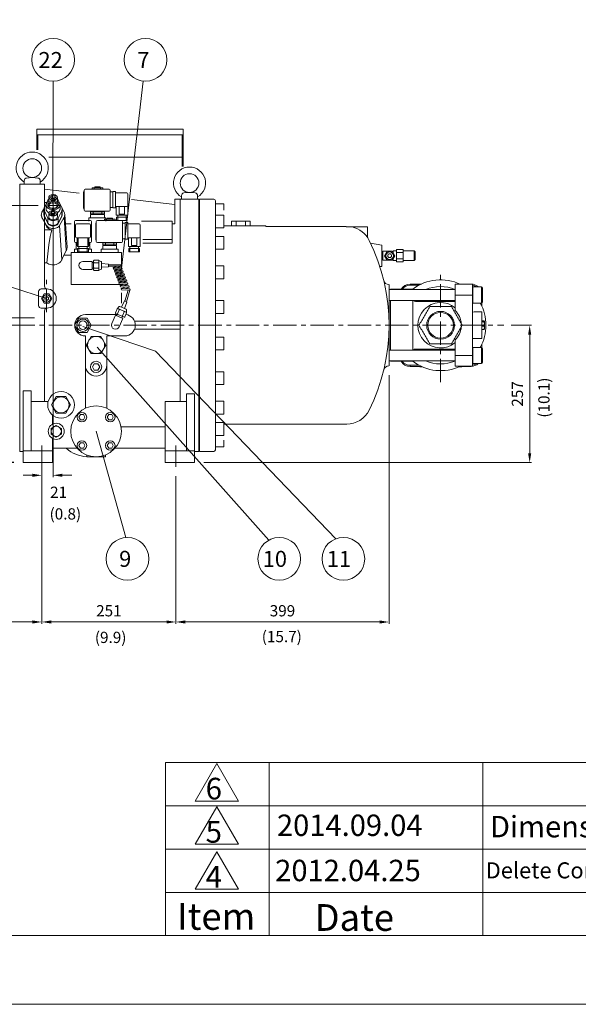
# Model space of a CAD drawing. Extents: x 16844 to 21688, y -1390 to 2134.
# Drawn here: x 17860 to 18906, y -1390 to 452 of the extents above; entities that cross this region are included whole.
import ezdxf
from ezdxf.enums import TextEntityAlignment as Align

# ---------------------------------------------------------------- set-up
doc = ezdxf.new("R2010")
doc.units = 0
doc.header["$LTSCALE"] = 35
doc.header["$MEASUREMENT"] = 0
doc.linetypes.add('CENTER', pattern=[2, 1.25, -0.25, 0.25, -0.25])
doc.linetypes.add('PHANTOM', pattern=[2.5, 1.25, -0.25, 0.25, -0.25, 0.25, -0.25])
doc.layers.get('0').update_dxf_attribs({"linetype": 'CONTINUOUS', "lineweight": 9})
doc.layers.get('Defpoints').update_dxf_attribs({"linetype": 'CONTINUOUS'})
for name, color, linetype, lineweight in [('CEN', 1, 'CENTER', 5), ('DIM', 2, 'CONTINUOUS', 5), ('HAT', 3, 'CONTINUOUS', 5), ('ORIN', 4, 'CONTINUOUS', 5)]:
    doc.layers.add(name, color=color, linetype=linetype, lineweight=lineweight)
doc.styles.add('STSL', font='ROMANS', dxfattribs={"bigfont": 'stsl'})
doc.dimstyles.get("Standard").update_dxf_attribs({"dimtxt": 0.18, "dimasz": 0.18, "dimexe": 0.18, "dimexo": 0.0625, "dimgap": 0.09, "dimtad": 0, "dimtih": 1, "dimtoh": 1, "dimdec": 4, "dimzin": 0, "dimdsep": 46, "dimtxsty": 'Standard', "dimcen": 0.09, "dimadec": 0, "dimazin": 0, "dimtfac": 1, "dimtdec": 4, "dimtofl": 0, "dimtmove": 0, "dimatfit": 3, "dimfxl": 1, "dimtolj": 1, "dimtzin": 0, "dimarcsym": 0})

# ---------------------------------------------------------------- blocks, each defined once
blk = doc.blocks.new('SV1')
at = {"layer": 'HAT'}
for p, q in [((-14.3, 1347), (-14.3, 1310)), ((-12.3, 1349), (15.7, 1349)), ((17.7, 1347), (17.7, 1310)), ((-12.3, 1340.5), (-12.3, 1318.5)), ((-10.3, 1342.5), (13.7, 1342.5)), ((15.7, 1340.5), (15.7, 1318.5)), ((-10.3, 1316.5), (13.7, 1316.5)), ((-9.3, 1302.5), (-9.3, 1316.5)), ((-7.3, 1302.5), (-7.3, 1316.5)), ((10.7, 1302.5), (10.7, 1316.5)), ((12.7, 1302.5), (12.7, 1316.5)), ((-14.3, 1295.5), (-8.3, 1295.5)), ((-14.3, 1295.5), (-14.3, 1289)), ((-12.3, 1308), (-9.3, 1308)), ((-11.3, 1307), (-11.3, 1303.2)), ((-11.3, 1307), (-9.3, 1307)), ((-11.3, 1303.2), (-9.3, 1303.2)), ((-11.3, 1302), (-11.3, 1295.5)), ((-11.3, 1302), (-8.3, 1302)), ((-9.3, 1302.5), (-7.3, 1302.5)), ((-8.3, 1300.5), (-8.3, 1302.5)), ((-8.3, 1300.5), (11.7, 1300.5)), ((-8.3, 1296.6), (11.7, 1296.6)), ((-8.3, 1290.6), (-8.3, 1296.6)), ((-8.3, 1290.6), (11.7, 1290.6)), ((-6.3, 1290.6), (-6.3, 1300.5)), ((9.7, 1290.6), (9.7, 1300.5)), ((10.7, 1302.5), (12.7, 1302.5)), ((11.7, 1300.5), (11.7, 1302.5)), ((11.7, 1302), (14.7, 1302)), ((11.7, 1290.6), (11.7, 1296.6)), ((11.7, 1295.5), (17.7, 1295.5)), ((12.7, 1308), (15.7, 1308)), ((12.7, 1307), (14.7, 1307)), ((12.7, 1303.2), (14.7, 1303.2)), ((14.7, 1307), (14.7, 1303.2)), ((14.7, 1302), (14.7, 1295.5)), ((17.7, 1295.5), (17.7, 1289))]:
    blk.add_line(p, q, dxfattribs=at)
for centre, start, end in [((-12.3, 1347), 90, 180), ((15.7, 1347), 0, 90), ((-10.3, 1340.5), 90, 180), ((13.7, 1340.5), 0, 90), ((-12.3, 1310), 180, 270), ((-10.3, 1318.5), 180, 270), ((13.7, 1318.5), 270, 0), ((15.7, 1310), 270, 0)]:
    blk.add_arc(centre, 2, start, end, dxfattribs=at)
blk = doc.blocks.new('SV2')
at = {"layer": 'HAT'}
for p, q in [((6.8, 1200.7), (6.8, 1169.7)), ((6.8, 1200.7), (7.8, 1200.7)), ((7.8, 1203.7), (7.8, 1166.7)), ((9.8, 1205.7), (54.8, 1205.7)), ((22.8, 1208), (42.8, 1208)), ((22.8, 1208), (22.8, 1205.7)), ((26.8, 1208), (26.8, 1205.7)), ((27.8, 1210), (27.8, 1208)), ((27.8, 1210), (37.8, 1210)), ((37.8, 1210), (37.8, 1208)), ((38.8, 1208), (38.8, 1205.7)), ((42.8, 1208), (42.8, 1205.7)), ((56.8, 1203.7), (56.8, 1166.7)), ((56.8, 1200.7), (61.8, 1200.7)), ((61.8, 1201.7), (66.8, 1201.7)), ((61.8, 1201.7), (61.8, 1170.7)), ((66.8, 1201.7), (66.8, 1170.7)), ((66.8, 1199.2), (87.8, 1199.2)), ((89.8, 1157.2), (89.8, 1197.2)), ((9.8, 1164.7), (54.8, 1164.7)), ((19.8, 1163.7), (45.8, 1163.7)), ((19.8, 1163.7), (19.8, 1159.9)), ((24.8, 1163.7), (24.8, 1159.9)), ((40.8, 1163.7), (40.8, 1159.9)), ((45.8, 1163.7), (45.8, 1159.9)), ((56.8, 1171.7), (61.8, 1171.7)), ((61.8, 1170.7), (66.8, 1170.7)), ((66.8, 1173.2), (87.8, 1173.2)), ((67.8, 1157.2), (67.8, 1173.2)), ((73.8, 1159.2), (73.8, 1173.2)), ((83.8, 1159.2), (83.8, 1173.2)), ((16.8, 1152.2), (48.8, 1152.2)), ((16.8, 1152.2), (16.8, 1145.7)), ((19.8, 1159.9), (45.8, 1159.9)), ((19.8, 1158.7), (45.8, 1158.7)), ((19.8, 1158.7), (19.8, 1152.2)), ((45.8, 1158.7), (45.8, 1152.2)), ((48.8, 1152.2), (48.8, 1145.7)), ((67.8, 1157.2), (89.8, 1157.2)), ((68.8, 1147.3), (68.8, 1153.3)), ((68.8, 1153.3), (88.8, 1153.3)), ((68.8, 1147.3), (88.8, 1147.3)), ((70.8, 1147.3), (70.8, 1157.2)), ((73.8, 1159.2), (83.8, 1159.2)), ((86.8, 1147.3), (86.8, 1157.2)), ((88.8, 1147.3), (88.8, 1153.3))]:
    blk.add_line(p, q, dxfattribs=at)
for centre, start, end in [((9.8, 1203.7), 90, 180), ((54.8, 1203.7), 0, 90), ((87.8, 1197.2), 0, 90), ((9.8, 1166.7), 180, 270), ((54.8, 1166.7), 270, 0), ((87.8, 1175.2), 270, 0)]:
    blk.add_arc(centre, 2, start, end, dxfattribs=at)
blk = doc.blocks.new('*D16')
at = {"layer": 'Defpoints', "color": 0, "transparency": 16777216}
for p in [(17163.8, -105.8), (17471.4, -105.8), (17866.6, -376.8)]:
    blk.add_point(p, dxfattribs=at)
at = {"layer": 'DIM', "color": 0, "lineweight": -2, "transparency": 16777216}
for p, q in [((17453.9, -105.8), (17160.3, -105.8)), ((17163.8, -359.3), (17163.8, -123.3)), ((17849.1, -376.8), (17160.3, -376.8))]:
    blk.add_line(p, q, dxfattribs=at)
at = {"layer": 'DIM', "color": 0, "transparency": 16777216}
for points in [[(17160.8, -123.3), (17166.7, -123.3), (17163.8, -105.8)], [(17160.8, -359.3), (17166.7, -359.3), (17163.8, -376.8)]]:
    blk.add_solid(points, dxfattribs=at)
at = {"layer": 'DIM', "color": 0, "transparency": 16777216, "insert": (17146.3, -241.3), "char_height": 21, "attachment_point": 5, "rotation": 90, "style": 'STSL'}
blk.add_mtext('\\A1;271', dxfattribs=at)

msp = doc.modelspace()

# ---------------------------------------------------------------- linework, layer by layer
at = {"color": 2}
for p, q in [((18133.053, -938.249), (18133.053, -1262.02)), ((18133.053, -938.249), (20091.866, -938.249)), ((18327.315, -938.249), (18327.315, -1262.02)), ((18727.315, -938.249), (18727.315, -1262.02)), ((18133.053, -1019.192), (20091.866, -1019.192)), ((18133.053, -1100.134), (20091.866, -1100.134)), ((18133.053, -1181.077), (20091.866, -1181.077))]:
    msp.add_line(p, q, dxfattribs=at)
at = {"color": 3}
for p, q in [((18188.827, -1010.173), (18229.298, -940.075)), ((18229.298, -940.075), (18269.77, -1010.173)), ((18269.77, -1010.173), (18188.827, -1010.173)), ((18188.827, -1091.116), (18229.298, -1021.018)), ((18229.298, -1021.018), (18269.77, -1091.116)), ((18269.77, -1091.116), (18188.827, -1091.116)), ((18188.827, -1175.026), (18229.298, -1104.928)), ((18229.298, -1104.928), (18269.77, -1175.026)), ((18269.77, -1175.026), (18188.827, -1175.026))]:
    msp.add_line(p, q, dxfattribs=at)
at = {"color": 7}
msp.add_line((17038.575, -1262.02), (21555.177, -1262.02), dxfattribs=at)
at = {"color": 1}
msp.add_lwpolyline([(16843.735, 2133.555), (21688.385, 2133.555), (21688.385, -1390.482), (16843.735, -1390.482)], close=True, dxfattribs=at)
at = {"layer": 'CEN'}
for p, q in [((17933.919, 104.101), (17912.56, 104.101)), ((17922.642, 109.276), (17922.642, 96.63)), ((17910.642, -95.469), (17910.642, -34.933)), ((18648.142, -226.555), (18648.142, -20.068)), ((17844.607, -119.848), (18766.447, -119.848)), ((17901.642, -344.848), (17901.642, -384.848)), ((18152.642, -344.848), (18152.642, -384.848))]:
    msp.add_line(p, q, dxfattribs=at)
at = {"layer": 'CEN', "color": 1}
msp.add_line((17887.87, -105.848), (17471.35, -105.848), dxfattribs=at)
at = {"layer": 'DIM'}
for p, q in [((17922.128, 106.522), (17922.823, 336.64)), ((18048.791, -29.07), (18091.252, 336.906)), ((17895.06, 104.101), (17764.096, 104.101)), ((17922.642, 86.601), (17922.642, -404.1)), ((17844.95, -48.348), (17910.642, -69.848)), ((17978.119, -121.902), (18114.647, -168.194)), ((18780.297, -119.848), (18818.476, -119.848)), ((18814.976, -359.348), (18814.976, -137.348)), ((18004.937, -160.885), (18326.893, -521.725)), ((18114.647, -168.194), (18452.114, -519.322)), ((18551.642, -213.348), (18551.642, -678.599)), ((18003.142, -318.348), (18059.135, -516.861)), ((17901.642, -372.348), (17901.642, -404.1)), ((18205.142, -376.848), (18818.476, -376.848)), ((17884.142, -400.6), (17866.642, -400.6)), ((17901.642, -402.348), (17901.642, -678.599)), ((17940.142, -400.6), (17957.642, -400.6)), ((18152.642, -402.348), (18152.642, -678.599)), ((17901.642, -657.599), (17901.642, -671.599)), ((17884.142, -675.099), (17466.142, -675.099)), ((17919.142, -675.099), (18135.142, -675.099)), ((18170.142, -675.099), (18534.142, -675.099)), ((18133.053, -1262.02), (20091.866, -1262.02))]:
    msp.add_line(p, q, dxfattribs=at)
for centre in [(17922.943, 376.64), (18095.862, 376.64), (18061.893, -556.766), (18346.184, -556.766), (18466.184, -556.766)]:
    msp.add_circle(centre, 40, dxfattribs=at)
for points in [[(18812.059, -137.348), (18817.892, -137.348), (18814.976, -119.848)], [(18812.059, -359.348), (18817.892, -359.348), (18814.976, -376.848)], [(17884.142, -397.683), (17884.142, -403.517), (17901.642, -400.6)], [(17940.142, -397.683), (17940.142, -403.517), (17922.642, -400.6)], [(17884.142, -672.182), (17884.142, -678.015), (17901.642, -675.099)], [(17919.142, -672.182), (17919.142, -678.015), (17901.642, -675.099)], [(18135.142, -672.182), (18135.142, -678.015), (18152.642, -675.099)], [(18170.142, -672.182), (18170.142, -678.015), (18152.642, -675.099)], [(18534.142, -672.182), (18534.142, -678.015), (18551.642, -675.099)]]:
    msp.add_solid(points, dxfattribs=at)
at = {"layer": 'HAT'}
for p, q in [((18548.392, 18.784), (18540.605, 18.784)), ((18559.354, 18.774), (18559.354, 16.021)), ((18565.854, 19.274), (18559.854, 19.274)), ((18565.854, 21.274), (18565.854, -0.726)), ((18577.354, 21.774), (18566.354, 21.774)), ((18577.854, 21.274), (18577.854, -0.726)), ((18598.854, 19.308), (18577.854, 19.308)), ((18600.854, 17.308), (18598.854, 19.308)), ((18598.854, 1.321), (18598.854, 19.308)), ((17998.496, -16.348), (17998.496, 0.652)), ((18007.496, 1.652), (17999.496, 1.652)), ((18012.893, -0.588), (18007.893, 1.57)), ((18008.496, -16.348), (18008.496, 0.652)), ((18540.105, 17.529), (18537.908, 17.529)), ((18537.908, 2.774), (18540.105, 2.774)), ((18540.105, 18.284), (18540.105, 2.274)), ((18540.605, 1.774), (18548.392, 1.774)), ((18558.336, 2.774), (18559.354, 2.774)), ((18559.354, 17.774), (18558.342, 17.774)), ((18559.354, 4.538), (18559.354, 1.774)), ((18559.854, 1.274), (18565.854, 1.274)), ((18577.354, 16.274), (18566.354, 16.274)), ((18566.354, 4.274), (18577.354, 4.274)), ((18577.854, 1.321), (18598.854, 1.321)), ((18600.854, 3.321), (18598.854, 1.321)), ((18600.854, 3.321), (18600.854, 17.308)), ((17978.642, -0.348), (17995.642, -0.348)), ((17978.642, -15.348), (17995.642, -15.348)), ((17995.642, -0.348), (17995.642, -15.348)), ((17995.642, -2.348), (17998.496, -2.348)), ((17995.642, -13.348), (17998.496, -13.348)), ((18007.496, -2.848), (17999.496, -2.848)), ((17999.496, -12.848), (18007.496, -12.848)), ((17999.496, -17.348), (18007.496, -17.348)), ((18012.893, -15.109), (18007.893, -17.266)), ((18013.496, -14.191), (18013.496, -1.506)), ((18013.496, -4.598), (18026.496, -5.348)), ((18013.496, -11.098), (18026.496, -10.348)), ((18026.496, -5.348), (18026.496, -10.348)), ((18026.496, -6.516), (18048.714, -6.784)), ((18026.496, -9.016), (18049.788, -9.297)), ((18035.239, -12.657), (18035.907, -14.387)), ((18035.294, -12.193), (18050.875, -12.382)), ((18035.526, -12.01), (18042.773, -9.213)), ((18036.367, -14.707), (18051.949, -14.895)), ((18037.4, -18.254), (18038.068, -19.984)), ((18037.455, -17.791), (18053.036, -17.979)), ((18037.687, -17.608), (18044.934, -14.81)), ((18042.309, -12.278), (18049.556, -9.48)), ((18051.717, -15.078), (18044.47, -17.876)), ((18049.175, -7.104), (18049.842, -8.834)), ((18051.335, -12.702), (18052.003, -14.431)), ((18053.496, -18.299), (18054.164, -20.029)), ((18566.354, -1.226), (18577.354, -1.226)), ((18038.528, -20.304), (18054.109, -20.492)), ((18039.561, -23.852), (18040.229, -25.581)), ((18039.616, -23.388), (18055.197, -23.576)), ((18039.847, -23.205), (18047.095, -20.407)), ((18040.689, -25.901), (18056.27, -26.09)), ((18041.722, -29.449), (18042.39, -31.179)), ((18041.777, -28.986), (18057.358, -29.174)), ((18042.008, -28.803), (18049.256, -26.005)), ((18042.85, -31.499), (18058.431, -31.687)), ((18043.883, -35.047), (18044.551, -36.776)), ((18043.937, -34.583), (18059.519, -34.771)), ((18044.169, -34.4), (18051.416, -31.602)), ((18053.878, -20.675), (18046.63, -23.473)), ((18056.039, -26.272), (18048.791, -29.07)), ((18058.199, -31.87), (18050.952, -34.668)), ((18055.657, -23.896), (18056.325, -25.626)), ((18057.818, -29.494), (18058.486, -31.223)), ((18059.979, -35.091), (18060.647, -36.821)), ((18045.011, -37.096), (18060.592, -37.284)), ((18046.044, -40.644), (18046.711, -42.374)), ((18046.098, -40.18), (18061.679, -40.369)), ((18046.33, -39.997), (18053.637, -37.177)), ((18047.172, -42.693), (18062.753, -42.882)), ((18048.205, -46.241), (18048.872, -47.971)), ((18048.259, -45.778), (18063.84, -45.966)), ((18048.491, -45.595), (18055.738, -42.797)), ((18049.333, -48.291), (18064.914, -48.479)), ((18050.365, -51.839), (18051.033, -53.568)), ((18050.42, -51.375), (18066.001, -51.563)), ((18050.652, -51.192), (18057.899, -48.394)), ((18051.494, -53.888), (18066.571, -54.07)), ((18060.36, -37.467), (18053.113, -40.265)), ((18062.521, -43.065), (18055.274, -45.862)), ((18063.265, -54.03), (18057.223, -74.817)), ((18064.682, -48.662), (18057.435, -51.46)), ((18066.245, -54.066), (18059.984, -75.989)), ((18062.14, -40.688), (18062.808, -42.418)), ((18064.301, -46.286), (18064.968, -48.015)), ((18066.462, -51.883), (18067.043, -53.39)), ((18675.642, -53.28), (18551.642, -53.28)), ((18551.642, -53.28), (18551.642, -186.417)), ((18596.482, -52.348), (18554.142, -52.348)), ((18554.142, -52.348), (18554.142, -53.28)), ((18591.142, -42.848), (18591.142, -44.848)), ((18591.142, -42.848), (18612.142, -42.848)), ((18608.142, -44.848), (18591.142, -44.848)), ((18596.482, -52.348), (18596.482, -53.28)), ((18614.362, -41.848), (18614.362, -41.849)), ((18614.363, -41.848), (18614.362, -41.848)), ((18707.642, -43.28), (18675.642, -43.28)), ((18675.642, -63.28), (18675.642, -43.28)), ((18684.142, -42.848), (18705.142, -42.848)), ((18705.142, -42.848), (18705.142, -43.28)), ((18707.642, -63.28), (18707.642, -43.28)), ((18724.642, -48.28), (18708.642, -48.28)), ((18708.642, -48.28), (18708.642, -66.741)), ((18724.642, -66.741), (18724.642, -48.28)), ((18726.642, -50.28), (18726.642, -66.279)), ((18551.642, -73.28), (18675.642, -73.28)), ((18554.142, -73.28), (18554.142, -166.417)), ((18596.482, -73.28), (18596.482, -166.417)), ((18675.642, -63.28), (18707.642, -63.28)), ((18675.642, -92.406), (18675.642, -63.28)), ((18707.642, -119.848), (18707.642, -63.28)), ((18708.642, -66.741), (18708.642, -78.28)), ((18724.642, -78.28), (18724.642, -66.741)), ((18726.642, -66.279), (18726.642, -76.28)), ((18042.435, -89.18), (18039.309, -96.544)), ((18046.605, -85.088), (18042.665, -88.848)), ((18046.577, -90.939), (18043.451, -98.303)), ((18059.395, -95.293), (18043.746, -88.651)), ((18059.362, -89.847), (18047.686, -84.891)), ((18050.532, -86.099), (18056.302, -74.426)), ((18056.302, -74.426), (18060.905, -76.379)), ((18056.516, -88.639), (18060.905, -76.379)), ((18059.971, -90.762), (18060.004, -96.208)), ((18602.99, -75.28), (18675.642, -75.28)), ((18708.642, -78.28), (18724.642, -78.28)), ((18723.142, -79.848), (18723.142, -78.28)), ((18725.142, -78.216), (18725.142, -83.848)), ((18032.751, -116.888), (18039.461, -101.268)), ((18053.243, -107.189), (18039.461, -101.268)), ((18055.487, -104.498), (18039.839, -97.856)), ((18041.298, -102.058), (18042.6, -99.028)), ((18046.533, -122.809), (18053.243, -107.189)), ((18051.405, -106.4), (18052.726, -103.326)), ((18052.656, -102.21), (18055.782, -94.846)), ((18056.798, -103.968), (18059.924, -96.604)), ((18710.916, -94.848), (18707.642, -95.152)), ((18725.142, -94.848), (18710.916, -94.848)), ((18725.142, -144.848), (18725.142, -94.848)), ((18707.642, -176.417), (18707.642, -119.848)), ((18729.472, -111.696), (18725.142, -111.696)), ((18729.472, -113.24), (18725.142, -113.24)), ((18729.472, -121.392), (18725.142, -121.392)), ((18729.472, -128), (18725.142, -128)), ((18729.472, -111.696), (18729.958, -112.075)), ((18730.028, -112.226), (18730.142, -112.468)), ((18730.142, -112.348), (18730.06, -112.208)), ((18730.06, -127.489), (18730.142, -127.348)), ((18730.142, -112.468), (18730.142, -112.348)), ((18730.142, -112.468), (18730.142, -117.316)), ((18730.142, -117.316), (18730.142, -124.696)), ((18730.142, -124.696), (18730.142, -127.348)), ((18675.642, -176.417), (18675.642, -147.291)), ((18707.642, -144.545), (18710.916, -144.848)), ((18725.142, -144.848), (18710.916, -144.848)), ((18602.99, -164.417), (18675.642, -164.417)), ((18724.642, -161.417), (18708.642, -161.417)), ((18708.642, -161.417), (18708.642, -191.417)), ((18723.142, -161.417), (18723.142, -159.848)), ((18724.642, -191.417), (18724.642, -161.417)), ((18725.142, -155.848), (18725.142, -161.48)), ((18726.642, -163.417), (18726.642, -189.417)), ((18675.642, -166.417), (18551.642, -166.417)), ((18675.642, -176.417), (18707.642, -176.417)), ((18675.642, -196.417), (18675.642, -176.417)), ((18707.642, -196.417), (18707.642, -176.417)), ((18551.642, -186.417), (18675.642, -186.417)), ((18554.142, -186.417), (18554.142, -187.348)), ((18554.142, -187.348), (18596.482, -187.348)), ((18591.142, -196.848), (18591.142, -194.848)), ((18591.142, -194.848), (18608.142, -194.848)), ((18612.142, -196.848), (18591.142, -196.848)), ((18596.482, -186.417), (18596.482, -187.348)), ((18609.411, -197.848), (18609.411, -196.848)), ((18609.411, -197.848), (18609.565, -197.848)), ((18609.565, -197.848), (18609.565, -196.848)), ((18609.565, -197.848), (18610.808, -197.848)), ((18610.808, -197.848), (18610.808, -196.848)), ((18610.808, -197.848), (18613.95, -197.848)), ((18613.95, -197.848), (18613.95, -197.668)), ((18613.95, -197.848), (18614.363, -197.848)), ((18675.642, -196.417), (18707.642, -196.417)), ((18681.92, -197.848), (18683.181, -197.848)), ((18683.181, -197.848), (18683.181, -197.29)), ((18683.181, -197.848), (18686.323, -197.848)), ((18705.142, -196.848), (18684.142, -196.848)), ((18686.323, -197.848), (18686.323, -196.848)), ((18686.323, -197.848), (18687.565, -197.848)), ((18687.565, -197.848), (18687.565, -196.848)), ((18687.565, -197.848), (18687.719, -197.848)), ((18687.719, -197.848), (18687.719, -196.848)), ((18705.142, -196.848), (18705.142, -196.417)), ((18708.642, -191.417), (18724.642, -191.417))]:
    msp.add_line(p, q, dxfattribs=at)
for points in [[(18547.947, 18.779), (18543.039, 10.279), (18547.947, 1.779), (18557.762, 1.779), (18562.669, 10.279), (18557.762, 18.779)], [(17905.734, -61.348), (17900.827, -69.848), (17905.734, -78.348), (17915.549, -78.348), (17920.456, -69.848), (17915.549, -61.348)], [(17970.847, -106.348), (17963.053, -119.848), (17970.847, -133.348), (17986.436, -133.348), (17994.23, -119.848), (17986.436, -106.348)], [(17928.693, -253.348), (17919.744, -268.848), (17928.693, -284.348), (17946.59, -284.348), (17955.539, -268.848), (17946.59, -253.348)]]:
    msp.add_lwpolyline(points, close=True, dxfattribs=at)
for centre, radius in [((18552.854, 10.279), 7), ((18552.854, 10.279), 3.5), ((17910.642, -69.848), 7), ((17910.642, -69.848), 3.5), ((17978.642, -119.848), 11.5), ((18648.142, -119.848), 26), ((18648.142, -119.848), 24), ((17978.642, -119.848), 8), ((17937.642, -268.848), 15)]:
    msp.add_circle(centre, radius, dxfattribs=at)
for centre, radius, start, end in [((18540.605, 18.284), 0.5, 90, 180), ((18559.854, 18.774), 0.5, 90, 180), ((18566.354, 21.274), 0.5, 90, 180), ((18577.354, 21.274), 0.5, 0, 90), ((17999.496, 0.652), 1, 90, 180), ((18007.496, 0.652), 1, 0, 90), ((18540.605, 2.274), 0.5, 180, 270), ((18559.854, 1.774), 0.5, 180, 270), ((18566.354, 16.774), 0.5, 180, 270), ((18566.354, 15.774), 0.5, 90, 180), ((18566.354, 4.774), 0.5, 180, 270), ((18566.354, 3.774), 0.5, 90, 180), ((18577.354, 16.774), 0.5, 270, 0), ((18577.354, 15.774), 0.5, 0, 90), ((18577.354, 4.774), 0.5, 270, 0), ((18577.354, 3.774), 0.5, 0, 90), ((17978.642, -7.848), 7.5, 90, 270), ((17999.496, -1.848), 1, 180, 270), ((17999.496, -3.848), 1, 90, 180), ((17999.496, -11.848), 1, 180, 270), ((17999.496, -13.848), 1, 90, 180), ((17999.496, -16.348), 1, 180, 270), ((18007.496, -1.848), 1, 270, 0), ((18007.496, -3.848), 1, 0, 90), ((18007.496, -11.848), 1, 270, 0), ((18007.496, -13.848), 1, 0, 90), ((18007.496, -16.348), 1, 270, 0), ((18012.496, -1.506), 1, 0, 66.658729), ((18012.496, -14.191), 1, 293.341271, 0), ((18035.706, -12.477), 0.5, 111.109206, 201.109206), ((18036.373, -14.207), 0.5, 201.109206, 269.307796), ((18037.867, -18.074), 0.5, 111.109206, 201.109206), ((18048.708, -7.284), 0.5, 21.109206, 89.307796), ((18049.376, -9.014), 0.5, 291.109206, 21.109206), ((18050.869, -12.882), 0.5, 21.109206, 89.307796), ((18051.537, -14.611), 0.5, 291.109206, 21.109206), ((18053.03, -18.479), 0.5, 21.109206, 89.307796), ((18566.354, -0.726), 0.5, 180, 270), ((18577.354, -0.726), 0.5, 270, 0), ((18038.534, -19.804), 0.5, 201.109206, 269.307796), ((18040.028, -23.672), 0.5, 111.109206, 201.109206), ((18040.695, -25.401), 0.5, 201.109206, 269.307796), ((18042.188, -29.269), 0.5, 111.109206, 201.109206), ((18042.856, -30.999), 0.5, 201.109206, 269.307796), ((18044.349, -34.866), 0.5, 111.109206, 201.109206), ((18045.017, -36.596), 0.5, 201.109206, 269.307796), ((18053.698, -20.209), 0.5, 291.109206, 21.109206), ((18055.191, -24.076), 0.5, 21.109206, 89.307796), ((18055.859, -25.806), 0.5, 291.109206, 21.109206), ((18057.352, -29.674), 0.5, 21.109206, 89.307796), ((18058.019, -31.403), 0.5, 291.109206, 21.109206), ((18059.513, -35.271), 0.5, 21.109206, 89.307796), ((18060.18, -37.001), 0.5, 291.109206, 21.109206), ((18648.142, -119.848), 85, 64.264266, 127.428006), ((18046.51, -40.464), 0.5, 111.109206, 201.109206), ((18047.178, -42.193), 0.5, 201.109206, 269.307796), ((18048.671, -46.061), 0.5, 111.109206, 201.109206), ((18049.339, -47.791), 0.5, 201.109206, 269.307796), ((18050.832, -51.659), 0.5, 111.109206, 201.109206), ((18051.5, -53.388), 0.5, 201.109206, 269.307796), ((18061.673, -40.868), 0.5, 21.109206, 89.307796), ((18062.341, -42.598), 0.5, 291.109206, 21.109206), ((18063.834, -46.466), 0.5, 21.109206, 89.307796), ((18064.502, -48.196), 0.5, 291.109206, 21.109206), ((18065.995, -52.063), 0.5, 21.109206, 89.307796), ((18066.577, -53.57), 0.5, 269.307796, 21.109206), ((18591.142, -62.848), 20, 90, 148.331757), ((18591.142, -62.848), 18, 90, 144.314665), ((18648.142, -119.848), 72.378, 67.66959, 113.113602), ((18705.142, -62.848), 20, 46.754696, 90), ((18708.642, -50.28), 2, 90, 120.899816), ((18705.142, -62.848), 18, 54.033787, 82.016444), ((18724.642, -50.28), 2, 0, 90), ((18043.355, -89.571), 1, 67, 157), ((18045.657, -90.548), 1, 337, 67), ((18047.498, -91.329), 1, 67, 157), ((18047.295, -85.812), 1, 67, 133.658729), ((18058.971, -90.768), 1, 0.341271, 67), ((18648.142, -119.848), 42.5, 49.679785, 310.320215), ((18708.642, -76.28), 2, 240, 270), ((18648.142, -119.848), 85, 330.722387, 29.277613), ((18724.642, -76.28), 2, 270, 0), ((18040.229, -96.935), 1, 157, 247), ((18042.531, -97.912), 1, 247, 337), ((18044.372, -98.693), 1, 157, 247), ((18051.736, -101.819), 1, 247, 337), ((18053.577, -102.601), 1, 157, 247), ((18054.862, -94.455), 1, 337, 67), ((18055.878, -103.578), 1, 247, 337), ((18056.703, -95.237), 1, 67, 157), ((18059.004, -96.213), 1, 337, 67), ((18648.142, -119.848), 38.85, 4.533846, 44.939928), ((18039.642, -119.848), 7.5, 156.751168, 336.751168), ((18648.142, -119.848), 38.85, 315.060072, 355.331972), ((18708.642, -163.417), 2, 90, 120), ((18724.642, -163.417), 2, 0, 90), ((18591.142, -176.848), 20, 211.668243, 270), ((18591.142, -176.848), 18, 215.685335, 270), ((18648.142, -119.848), 85, 232.571994, 295.735734), ((18648.142, -119.848), 72.378, 246.886398, 292.33041), ((18705.142, -176.848), 20, 270, 313.245304), ((18708.642, -189.417), 2, 240, 270), ((18705.142, -176.848), 18, 277.983556, 305.966213), ((18724.642, -189.417), 2, 270, 0)]:
    msp.add_arc(centre, radius, start, end, dxfattribs=at)
for points, knots in [([(18602.99, -75.28), (18602.351, -75.262), (18601.073, -75.228), (18599.333, -74.797), (18598.06, -74.203), (18597.718, -73.472), (18597.628, -73.28)], [0, 0, 0, 0, 0.27993113, 0.55921516, 0.88405627, 1, 1, 1, 1]), ([(18627.934, -84.848), (18626.256, -87.755), (18622.9, -93.567), (18617.848, -102.318), (18612.787, -111.084), (18609.414, -116.927), (18607.727, -119.848)], [0, 0, 0, 0, 0.24936677, 0.49871178, 0.7493448, 1, 1, 1, 1]), ([(18668.349, -84.848), (18666.653, -84.848), (18659.091, -84.848), (18645.598, -84.848), (18633.83, -84.848), (18627.934, -84.848)], [0, 0, 0, 0, 0.12608129, 0.56212325, 1, 1, 1, 1]), ([(18688.556, -119.848), (18686.878, -116.942), (18683.522, -111.129), (18678.47, -102.378), (18673.409, -93.612), (18670.036, -87.77), (18668.349, -84.848)], [0, 0, 0, 0, 0.24936669, 0.49871171, 0.74934486, 1, 1, 1, 1]), ([(18607.727, -119.848), (18609.405, -122.755), (18612.761, -128.567), (18617.813, -137.318), (18622.874, -146.084), (18626.248, -151.927), (18627.934, -154.848)], [0, 0, 0, 0, 0.24936672, 0.49871173, 0.74934487, 1, 1, 1, 1]), ([(18668.349, -154.848), (18670.027, -151.942), (18673.383, -146.129), (18678.435, -137.378), (18683.496, -128.612), (18686.869, -122.77), (18688.556, -119.848)], [0, 0, 0, 0, 0.24936669, 0.49871171, 0.74934484, 1, 1, 1, 1]), ([(18730.142, -112.468), (18730.141, -112.487), (18730.135, -112.625), (18729.988, -112.886), (18729.645, -113.122), (18729.472, -113.24)], [0, 0, 0, 0, 0.070083192, 0.530780699, 1, 1, 1, 1]), ([(18729.472, -113.24), (18729.659, -113.902), (18730.037, -115.238), (18730.106, -116.619), (18730.142, -117.316)], [0, 0, 0, 0, 0.49545781, 1, 1, 1, 1]), ([(18730.142, -117.316), (18730.141, -117.413), (18730.135, -118.144), (18729.988, -119.524), (18729.645, -120.765), (18729.472, -121.392)], [0, 0, 0, 0, 0.07008319, 0.53078118, 1, 1, 1, 1]), ([(18729.472, -121.392), (18729.573, -121.669), (18729.965, -122.746), (18730.066, -123.865), (18730.142, -124.696)], [0, 0, 0, 0, 0.25755131, 1, 1, 1, 1]), ([(18730.142, -124.696), (18730.132, -124.996), (18730.095, -126.115), (18729.735, -127.204), (18729.472, -128)], [0, 0, 0, 0, 0.2686336, 1, 1, 1, 1]), ([(18729.472, -128), (18729.67, -127.875), (18729.947, -127.701), (18730.01, -127.521), (18730.028, -127.47)], [0, 0, 0, 0, 0.71859881, 1, 1, 1, 1]), ([(18602.99, -164.417), (18602.351, -164.434), (18601.073, -164.469), (18599.333, -164.9), (18598.06, -165.493), (18597.718, -166.224), (18597.628, -166.417)], [0, 0, 0, 0, 0.27993113, 0.55921516, 0.88405627, 1, 1, 1, 1]), ([(18627.934, -154.848), (18633.806, -154.848), (18645.574, -154.848), (18659.067, -154.848), (18666.653, -154.848), (18668.349, -154.848)], [0, 0, 0, 0, 0.43609514, 0.8739187, 1, 1, 1, 1])]:
    msp.add_open_spline(points, degree=3, knots=knots, dxfattribs=at)
at = {"layer": 'ORIN'}
for p, q in [((17892.142, 246.936), (17892.142, 208.295)), ((18166.142, 246.936), (17892.142, 246.936)), ((18166.142, 246.936), (18166.142, 177.325)), ((18166.142, 236.656), (17892.142, 236.656)), ((17894.142, 236.656), (17894.142, 208.295)), ((18164.142, 236.656), (18164.142, 176.981)), ((18164.142, 194.406), (17914.631, 194.406)), ((17868.642, 150.627), (17868.642, 144.152)), ((17883.642, 156.652), (17873.144, 155.602)), ((17883.642, 156.652), (17894.139, 155.602)), ((17898.642, 150.627), (17898.642, 144.152)), ((17860.642, 144.152), (17906.642, 144.152)), ((17860.642, 144.152), (17860.642, -355.848)), ((17906.642, 144.152), (17906.642, -43.473)), ((17971.758, 127.26), (17906.642, 134.987)), ((17913.116, 114.066), (17906.448, 100.651)), ((17914.642, 119.234), (17914.642, 112.109)), ((17915.997, 122.135), (17915.643, 121.725)), ((17921.29, 122.636), (17918.074, 120.362)), ((17919.48, 117.534), (17918.074, 120.362)), ((17919.48, 117.534), (17923.993, 116.903)), ((17921.29, 118.806), (17919.489, 117.533)), ((17925.803, 122.005), (17921.29, 122.636)), ((17921.29, 118.806), (17921.29, 122.636)), ((17925.794, 118.177), (17921.29, 118.806)), ((17927.209, 119.178), (17923.993, 116.903)), ((17925.803, 122.005), (17927.209, 119.178)), ((17925.803, 118.183), (17925.803, 122.005)), ((17929.64, 121.725), (17929.287, 122.135)), ((17930.642, 112.109), (17930.642, 119.234)), ((17938.835, 100.651), (17932.167, 114.066)), ((18150.642, 106.033), (18069.192, 115.698)), ((18150.642, 116.152), (18150.642, 70.152)), ((18195.642, 116.152), (18150.642, 116.152)), ((18160.642, 116.152), (18160.642, -262.296)), ((18163.142, 122.627), (18163.142, 116.152)), ((18178.142, 128.652), (18167.644, 127.602)), ((18178.142, 128.652), (18188.639, 127.602)), ((18193.142, 122.627), (18193.142, 116.152)), ((18195.642, 116.152), (18195.642, -355.848)), ((18223.642, 116.152), (18196.642, 116.152)), ((18196.642, -355.848), (18196.642, 116.152)), ((18226.642, -352.848), (18226.642, 113.152)), ((17905.791, 98.773), (17901.9, 91.698)), ((17905.642, 97.325), (17905.642, 88.133)), ((17906.448, 94), (17913.116, 80.585)), ((17906.448, 94), (17906.448, 84.807)), ((17910.994, 109.797), (17906.642, 109.797)), ((17909.642, 104.986), (17909.642, 97.325)), ((17915.997, 92.567), (17915.643, 92.157)), ((17920.32, 92.799), (17917.983, 90.118)), ((17924.939, 92.837), (17920.32, 92.799)), ((17920.32, 88.969), (17920.32, 92.799)), ((17924.939, 92.837), (17927.3, 90.286)), ((17924.939, 89.007), (17924.939, 92.837)), ((17929.64, 92.157), (17929.287, 92.567)), ((17932.167, 80.585), (17938.835, 94)), ((17935.642, 97.325), (17935.642, 104.986)), ((17938.835, 94), (17938.835, 84.807)), ((17943.383, 91.698), (17939.492, 98.773)), ((17939.642, 88.133), (17939.642, 97.325)), ((18242.642, 107.468), (18226.642, 107.468)), ((18242.642, 95.183), (18242.642, 107.468)), ((17901.883, 82.006), (17901.9, 82.27)), ((17901.9, 82.27), (17910.385, 66.843)), ((17905.642, 88.133), (17905.642, 86.984)), ((17906.448, 84.807), (17913.116, 71.392)), ((17906.448, 84.807), (17913.116, 71.392)), ((17906.448, 84.807), (17906.448, 83.658)), ((17906.448, 83.658), (17913.116, 70.243)), ((17913.116, 80.585), (17913.116, 71.392)), ((17914.642, 89.665), (17914.642, 82.541)), ((17920.344, 87.566), (17917.983, 90.118)), ((17920.32, 88.969), (17919.702, 88.26)), ((17924.939, 89.007), (17920.32, 88.969)), ((17920.344, 87.566), (17924.963, 87.604)), ((17924.939, 89.007), (17925.581, 88.313)), ((17927.3, 90.286), (17924.963, 87.604)), ((17930.642, 82.541), (17930.642, 89.665)), ((17932.167, 71.392), (17938.835, 84.807)), ((17932.167, 71.392), (17938.835, 84.807)), ((17932.167, 70.243), (17938.835, 83.658)), ((17932.167, 80.585), (17932.167, 71.392)), ((17934.898, 66.843), (17943.383, 82.27)), ((17938.835, 84.807), (17938.835, 83.658)), ((17939.642, 86.984), (17939.642, 88.133)), ((17947.346, 19.932), (17943.383, 82.27)), ((17948.809, 26.435), (17944.62, 87.606)), ((18088.044, 74.693), (18145.642, 74.693)), ((18145.642, 74.693), (18145.642, 33.883)), ((18242.642, 86.391), (18226.642, 86.391)), ((18242.642, 62.391), (18242.642, 86.391)), ((18256.821, 75.152), (18256.821, 66.152)), ((18291.462, 75.152), (18256.821, 75.152)), ((18265.481, 75.152), (18265.481, 66.152)), ((18282.802, 75.152), (18282.802, 66.152)), ((18291.462, 75.152), (18291.462, 66.152)), ((17906.642, 73.649), (17906.642, -46.848)), ((17920.539, 58.803), (17906.642, 58.803)), ((17910.284, 65.257), (17910.385, 66.843)), ((17913.116, 71.392), (17913.116, 70.243)), ((17932.167, 71.392), (17932.167, 70.243)), ((17938.992, 2.447), (17934.898, 66.843)), ((17956.372, 70.152), (17945.815, 70.152)), ((18150.642, 70.152), (18145.642, 70.152)), ((18242.642, 62.391), (18226.642, 62.391)), ((18321.142, 66.152), (18242.642, 66.152)), ((18321.142, 66.152), (18321.142, 65.152)), ((18471.642, 65.152), (18321.142, 65.152)), ((18471.642, 64.068), (18471.642, 65.152)), ((18511.642, 64.068), (18471.642, 64.068)), ((18511.642, 64.068), (18511.642, 43.939)), ((18090.702, 40.883), (18145.642, 40.883)), ((18242.642, 46.301), (18226.642, 46.301)), ((18242.642, 22.301), (18242.642, 46.301)), ((18090.702, 33.883), (18145.642, 33.883)), ((18242.642, 22.301), (18226.642, 22.301)), ((18537.908, 30.152), (18516.972, 33.843)), ((18537.908, -9.848), (18537.908, 30.152)), ((17943.006, 11.152), (17956.642, 11.152)), ((17956.642, 16.152), (18050.642, 16.152)), ((17956.642, -43.848), (17956.642, 16.152)), ((18050.642, 16.152), (18050.642, -12.379)), ((17911.052, -3.273), (17906.642, -3.273)), ((18242.642, -8.878), (18226.642, -8.878)), ((18242.642, -32.878), (18242.642, -8.878)), ((18537.908, -9.848), (18534.323, -9.848)), ((18242.642, -32.878), (18226.642, -32.878)), ((17900.642, -51.848), (17910.642, -51.747)), ((17956.642, -43.848), (18050.642, -43.848)), ((18551.642, -195.848), (18551.642, -43.848)), ((17895.642, -82.848), (17895.642, -56.848)), ((18050.642, -59.233), (18050.642, -78.846)), ((17900.642, -87.848), (17910.642, -87.848)), ((18242.642, -73.746), (18226.642, -73.746)), ((18242.642, -97.746), (18242.642, -73.746)), ((17906.642, -92.848), (17906.642, -262.296)), ((17983.191, -99.848), (18042.248, -99.848)), ((18242.642, -97.746), (18226.642, -97.746)), ((18075.182, -112.348), (18160.642, -112.348)), ((18075.182, -127.348), (18160.642, -127.348)), ((17983.142, -139.848), (17983.142, -275.264)), ((18056.642, -139.848), (18023.142, -139.848)), ((18023.142, -139.848), (18023.142, -275.264)), ((18242.642, -141.951), (18226.642, -141.951)), ((18242.642, -141.951), (18242.642, -165.951)), ((18242.642, -165.951), (18226.642, -165.951)), ((17999.677, -191.848), (17996.213, -197.848)), ((17996.213, -197.848), (17999.677, -203.848)), ((18006.606, -191.848), (17999.677, -191.848)), ((18010.07, -197.848), (18006.606, -191.848)), ((18006.606, -203.848), (18010.07, -197.848)), ((17999.677, -203.848), (18006.606, -203.848)), ((18242.642, -206.818), (18226.642, -206.818)), ((18242.642, -206.818), (18242.642, -230.818)), ((18242.642, -230.818), (18226.642, -230.818)), ((17866.642, -242.672), (17881.642, -242.672)), ((17866.642, -242.672), (17866.642, -376.848)), ((17881.642, -242.672), (17881.642, -354.848)), ((18187.642, -247.888), (18172.642, -247.888)), ((18172.642, -247.888), (18172.642, -354.848)), ((18187.642, -247.888), (18187.642, -376.848)), ((17881.642, -262.296), (17913.515, -262.296)), ((18172.642, -262.296), (18132.642, -262.296)), ((18132.642, -262.296), (18132.642, -376.848)), ((18242.642, -261.997), (18226.642, -261.997)), ((18242.642, -261.997), (18242.642, -285.997)), ((17921.642, -288.058), (17921.642, -305.082)), ((18242.642, -285.997), (18226.642, -285.997)), ((18049.875, -309.848), (18132.642, -309.848)), ((18242.642, -302.088), (18226.642, -302.088)), ((18242.642, -302.088), (18242.642, -326.088)), ((18472.347, -304.848), (18242.642, -304.848)), ((17921.642, -331.615), (17921.642, -376.848)), ((18242.642, -326.088), (18226.642, -326.088)), ((18242.642, -347.164), (18226.642, -347.164)), ((18242.642, -334.879), (18242.642, -347.164)), ((17860.642, -355.848), (17866.642, -355.848)), ((17921.642, -354.848), (17866.642, -354.848)), ((17967.813, -350.099), (17921.642, -350.099)), ((17985.642, -365.848), (18020.642, -365.848)), ((18132.642, -350.099), (18038.47, -350.099)), ((18187.642, -354.848), (18132.642, -354.848)), ((18195.642, -355.848), (18187.642, -355.848)), ((18223.642, -355.848), (18196.642, -355.848)), ((17921.642, -376.848), (17866.642, -376.848)), ((18187.642, -376.848), (18132.642, -376.848))]:
    msp.add_line(p, q, dxfattribs=at)
at = {"layer": 'ORIN', "linetype": 'PHANTOM'}
for p, q in [((17985.642, -362.507), (17985.642, -365.848)), ((18020.642, -362.507), (18020.642, -365.848))]:
    msp.add_line(p, q, dxfattribs=at)
at = {"layer": 'ORIN', "flags": 128}
for points in [[(17922.642, 96.63), (17924.781, 96.744), (17926.863, 97.082), (17928.829, 97.637), (17930.626, 98.392), (17932.206, 99.326), (17933.525, 100.415), (17934.547, 101.629), (17935.244, 102.934), (17935.597, 104.296), (17935.597, 105.676), (17935.244, 107.037), (17934.547, 108.342), (17933.525, 109.556), (17932.206, 110.645), (17930.626, 111.58), (17928.829, 112.335), (17926.863, 112.889), (17924.781, 113.228), (17922.642, 113.342), (17920.502, 113.228), (17918.42, 112.889), (17916.454, 112.335), (17914.657, 111.58), (17913.077, 110.645), (17911.758, 109.556), (17910.736, 108.342), (17910.039, 107.037), (17909.686, 105.676), (17909.686, 104.296), (17910.039, 102.934), (17910.736, 101.629), (17911.758, 100.415), (17913.077, 99.326), (17914.657, 98.392), (17916.454, 97.637), (17918.42, 97.082), (17920.502, 96.744), (17922.642, 96.63)], [(17922.642, 98.526), (17920.74, 98.643), (17918.906, 98.989), (17917.208, 99.551), (17915.706, 100.31), (17914.455, 101.239), (17913.5, 102.302), (17912.875, 103.463), (17912.603, 104.678), (17912.694, 105.905), (17913.144, 107.099), (17913.938, 108.216), (17915.046, 109.216), (17916.429, 110.064), (17918.036, 110.728), (17919.81, 111.184), (17921.686, 111.417), (17923.597, 111.417), (17925.473, 111.184), (17927.247, 110.728), (17928.854, 110.064), (17930.237, 109.216), (17931.345, 108.216), (17932.139, 107.099), (17932.589, 105.905), (17932.68, 104.678), (17932.408, 103.463), (17931.783, 102.302), (17930.828, 101.239), (17929.577, 100.31), (17928.075, 99.551), (17926.377, 98.989), (17924.544, 98.643), (17922.642, 98.526)], [(17914.642, 115.966), (17913.882, 115.21), (17913.116, 114.066)], [(17914.642, 112.109), (17914.643, 112.004), (17914.682, 111.593)], [(17928.561, 115.775), (17927.266, 115.038), (17925.755, 114.497), (17924.098, 114.177), (17922.373, 114.094), (17920.66, 114.252), (17919.04, 114.642), (17917.589, 115.247), (17916.374, 116.038), (17915.452, 116.979), (17914.866, 118.025), (17914.643, 119.128), (17914.795, 120.236), (17915.313, 121.297), (17915.643, 121.725)], [(17928.262, 116.486), (17929.229, 117.339), (17929.888, 118.306), (17930.208, 119.342), (17930.174, 120.397), (17929.788, 121.424), (17929.068, 122.373), (17928.048, 123.2), (17926.774, 123.867), (17925.307, 124.342), (17923.716, 124.603), (17922.075, 124.639), (17920.459, 124.447), (17918.946, 124.036), (17917.606, 123.425), (17916.501, 122.644), (17915.684, 121.729), (17915.191, 120.721), (17915.047, 119.67), (17915.258, 118.623), (17915.815, 117.629), (17916.69, 116.736), (17917.844, 115.984), (17919.222, 115.41), (17920.76, 115.04), (17922.386, 114.89), (17924.024, 114.969), (17925.597, 115.272), (17927.033, 115.786), (17928.262, 116.486)], [(17929.64, 121.725), (17930.169, 120.975), (17930.575, 119.895), (17930.611, 118.783), (17930.274, 117.692), (17929.58, 116.674), (17928.561, 115.775)], [(17930.601, 111.593), (17930.611, 111.659), (17930.642, 112.109)], [(17932.167, 114.066), (17931.401, 115.21), (17930.642, 115.966)], [(17906.448, 100.651), (17906.097, 99.837), (17905.844, 99.008), (17905.692, 98.169), (17905.642, 97.325), (17905.692, 96.481), (17905.844, 95.642), (17906.097, 94.814), (17906.448, 94)], [(17909.642, 97.325), (17909.686, 96.635), (17910.039, 95.274), (17910.736, 93.969), (17911.758, 92.755), (17913.077, 91.666), (17914.657, 90.731), (17914.794, 90.664)], [(17922.642, 98.927), (17924.315, 99.04), (17925.916, 99.374), (17927.373, 99.915), (17928.624, 100.639), (17929.613, 101.514), (17930.298, 102.502), (17930.647, 103.56), (17930.647, 104.642), (17930.298, 105.7), (17929.613, 106.688), (17928.624, 107.564), (17927.373, 108.287), (17925.916, 108.828), (17924.315, 109.163), (17922.642, 109.276), (17920.968, 109.163), (17919.367, 108.828), (17917.91, 108.287), (17916.659, 107.564), (17915.67, 106.688), (17914.986, 105.7), (17914.636, 104.642), (17914.636, 103.56), (17914.986, 102.502), (17915.67, 101.514), (17916.659, 100.639), (17917.91, 99.915), (17919.367, 99.374), (17920.968, 99.04), (17922.642, 98.927)], [(17929.621, 87.152), (17928.617, 86.247), (17927.334, 85.501), (17925.832, 84.95), (17924.18, 84.619), (17922.456, 84.525), (17920.741, 84.67), (17919.115, 85.05), (17917.654, 85.645), (17916.426, 86.428), (17915.489, 87.363), (17914.886, 88.405), (17914.645, 89.506), (17914.779, 90.615), (17915.28, 91.679), (17915.643, 92.157)], [(17929.268, 87.815), (17929.912, 88.787), (17930.215, 89.825), (17930.164, 90.88), (17929.761, 91.903), (17929.026, 92.847), (17927.991, 93.668), (17926.707, 94.326), (17925.233, 94.791), (17923.637, 95.042), (17921.995, 95.067), (17920.383, 94.864), (17918.877, 94.442), (17917.547, 93.823), (17916.455, 93.035), (17915.652, 92.113), (17915.176, 91.103), (17915.049, 90.05), (17915.277, 89.005), (17915.85, 88.015), (17916.74, 87.128), (17917.906, 86.384), (17919.293, 85.819), (17920.837, 85.459), (17922.466, 85.32), (17924.102, 85.41), (17925.67, 85.724), (17927.097, 86.247), (17928.315, 86.956), (17929.268, 87.815)], [(17929.64, 92.157), (17930.14, 91.458), (17930.564, 90.38), (17930.618, 89.268), (17930.298, 88.175), (17929.621, 87.152)], [(17930.489, 90.664), (17930.626, 90.731), (17932.206, 91.666), (17933.525, 92.755), (17934.547, 93.969), (17935.244, 95.274), (17935.597, 96.635), (17935.642, 97.325)], [(17938.835, 94), (17939.186, 94.814), (17939.439, 95.642), (17939.591, 96.481), (17939.642, 97.325), (17939.591, 98.169), (17939.439, 99.008), (17939.186, 99.837), (17938.835, 100.651)], [(17901.883, 82.006), (17901.011, 84.13), (17900.637, 86.335), (17900.723, 87.376)], [(17901.9, 91.698), (17901.352, 90.549), (17900.958, 89.375), (17900.721, 88.184), (17900.642, 86.984), (17900.721, 85.784), (17900.958, 84.592), (17901.352, 83.418), (17901.9, 82.27)], [(17910.284, 65.257), (17907.505, 71.025), (17904.704, 76.61), (17901.883, 82.006)], [(17905.642, 88.133), (17905.692, 87.289), (17905.844, 86.45), (17906.097, 85.621), (17906.448, 84.807)], [(17905.642, 88.133), (17905.692, 87.289), (17905.844, 86.45), (17906.097, 85.621), (17906.448, 84.807)], [(17905.642, 86.984), (17905.692, 86.14), (17905.844, 85.301), (17906.097, 84.472), (17906.448, 83.658)], [(17913.116, 80.585), (17913.882, 79.441), (17914.977, 78.413), (17916.359, 77.54), (17917.978, 76.855), (17919.771, 76.384), (17921.673, 76.144), (17923.61, 76.144), (17925.512, 76.384), (17927.305, 76.855), (17928.924, 77.54), (17930.307, 78.413), (17931.401, 79.441), (17932.167, 80.585)], [(17914.642, 82.541), (17914.645, 82.382), (17914.886, 81.281), (17915.489, 80.238), (17916.426, 79.304), (17917.654, 78.521), (17919.115, 77.925), (17920.741, 77.546), (17922.456, 77.4), (17924.18, 77.495), (17925.832, 77.825), (17927.334, 78.377), (17928.617, 79.122), (17929.621, 80.028)], [(17929.621, 80.028), (17930.298, 81.051), (17930.618, 82.144), (17930.642, 82.541)], [(17938.835, 84.807), (17939.186, 85.621), (17939.439, 86.45), (17939.591, 87.289), (17939.642, 88.133)], [(17938.835, 84.807), (17939.186, 85.621), (17939.439, 86.45), (17939.591, 87.289), (17939.642, 88.133)], [(17938.835, 83.658), (17939.186, 84.472), (17939.439, 85.301), (17939.591, 86.14), (17939.642, 86.984)], [(17943.383, 82.27), (17943.931, 83.418), (17944.325, 84.592), (17944.562, 85.784), (17944.642, 86.984), (17944.562, 88.184), (17944.325, 89.375), (17943.931, 90.549), (17943.383, 91.698)], [(17910.284, 65.257), (17911.179, 63.772), (17912.412, 62.397), (17913.939, 61.185), (17915.716, 60.182), (17917.694, 59.413), (17920.539, 58.803)], [(17910.385, 66.843), (17911.332, 65.508), (17912.628, 64.3), (17914.233, 63.256), (17916.097, 62.408), (17918.163, 61.784), (17920.367, 61.401), (17922.642, 61.272), (17924.916, 61.401), (17927.12, 61.784), (17929.186, 62.408), (17931.05, 63.256), (17932.655, 64.3), (17933.951, 65.508), (17934.898, 66.843)], [(17911.052, -3.273), (17912.882, 13.739), (17914.981, 30.733), (17917.375, 46.272), (17919.01, 53.996), (17920.149, 57.811), (17920.539, 58.803)], [(17913.116, 71.392), (17913.882, 70.248), (17914.977, 69.22), (17916.359, 68.348), (17917.978, 67.663), (17919.771, 67.191), (17921.673, 66.951), (17923.61, 66.951), (17925.512, 67.191), (17927.305, 67.663), (17928.924, 68.348), (17930.307, 69.22), (17931.401, 70.248), (17932.167, 71.392)], [(17913.116, 71.392), (17913.882, 70.248), (17914.977, 69.22), (17916.359, 68.348), (17917.978, 67.663), (17919.771, 67.191), (17921.673, 66.951), (17923.61, 66.951), (17925.512, 67.191), (17927.305, 67.663), (17928.924, 68.348), (17930.307, 69.22), (17931.401, 70.248), (17932.167, 71.392)], [(17913.116, 70.243), (17913.882, 69.099), (17914.977, 68.071), (17916.359, 67.199), (17917.978, 66.514), (17919.771, 66.042), (17921.673, 65.802), (17923.61, 65.802), (17925.512, 66.042), (17927.305, 66.514), (17928.924, 67.199), (17930.307, 68.071), (17931.401, 69.099), (17932.167, 70.243)], [(17938.992, 2.447), (17941.743, 8.51), (17944.53, 14.342), (17947.346, 19.932)], [(17947.346, 19.932), (17947.506, 20.25), (17948.526, 23.082), (17948.83, 25.996), (17948.764, 26.43)], [(17911.052, -3.273), (17914.527, -5.259), (17917.223, -6.204), (17920.081, -6.769), (17922.937, -6.923), (17925.786, -6.688), (17928.509, -6.077), (17931.07, -5.119), (17933.427, -3.826), (17935.489, -2.257), (17937.241, -0.411), (17938.584, 1.612), (17938.992, 2.447)]]:
    msp.add_lwpolyline(points, dxfattribs=at)
at = {"layer": 'ORIN'}
for points in [[(17993.904, -140.848), (17984.666, -156.848), (17993.904, -172.848), (18012.379, -172.848), (18021.617, -156.848), (18012.379, -140.848)], [(17979.512, -286.832), (17982.399, -291.832), (17979.512, -296.832), (17973.738, -296.832), (17970.852, -291.832), (17973.738, -286.832)], [(18026.771, -286.832), (18023.885, -291.832), (18026.771, -296.832), (18032.545, -296.832), (18035.432, -291.832), (18032.545, -286.832)], [(17919.142, -323.833), (17928.642, -329.318), (17938.142, -323.833), (17938.142, -312.863), (17928.642, -307.379), (17919.142, -312.863)], [(17979.512, -339.865), (17982.399, -344.865), (17979.512, -349.865), (17973.738, -349.865), (17970.852, -344.865), (17973.738, -339.865)], [(18026.771, -339.865), (18023.885, -344.865), (18026.771, -349.865), (18032.545, -349.865), (18035.432, -344.865), (18032.545, -339.865)]]:
    msp.add_lwpolyline(points, close=True, dxfattribs=at)
for centre, radius in [((17883.642, 174.152), 17.5), ((18178.142, 146.152), 17.5), ((18003.142, -156.848), 16), ((18003.142, -197.848), 10.5), ((17937.642, -268.848), 25), ((18003.142, -318.348), 47.5), ((17976.625, -291.832), 9), ((18029.658, -291.832), 9), ((17928.642, -318.348), 15), ((17928.642, -318.348), 9.5), ((17976.625, -344.865), 9), ((18029.658, -344.865), 9)]:
    msp.add_circle(centre, radius, dxfattribs=at)
for centre, radius, start, end in [((17883.642, 174.152), 30, 300, 240), ((18178.142, 146.152), 30, 300, 240), ((17873.642, 150.627), 5, 95.710593, 180), ((17893.642, 150.627), 5, 0, 84.289407), ((18168.142, 122.627), 5, 95.710593, 180), ((18188.142, 122.627), 5, 0, 84.289407), ((18223.642, 113.152), 3, 0, 90), ((18472.347, 18.152), 47, 26.342107, 77.669134), ((18193.642, -119.848), 358, 333.657893, 26.342107), ((18551.452, -33.848), 10, 193.514748, 270), ((17900.642, -56.848), 5, 90, 180), ((17911.642, -46.848), 5, 180, 270), ((17910.642, -69.848), 18, 270, 90), ((17900.642, -82.848), 5, 180, 270), ((17911.642, -92.848), 5, 90, 180), ((17983.142, -119.848), 20, 90, 270), ((18056.642, -119.848), 20, 270, 84.638864), ((18003.142, -194.848), 20, 180, 0), ((18551.452, -205.848), 10, 90, 166.485252), ((18472.347, -257.848), 47, 270, 333.657893), ((17988.642, -303.848), 62, 228.24404, 267.226541), ((18223.642, -352.848), 3, 270, 0)]:
    msp.add_arc(centre, radius, start, end, dxfattribs=at)

# ---------------------------------------------------------------- block references
at = {"layer": 'DIM'}
for name, p in [('SV2', (17972.85, -1071.045)), ('SV1', (17976.984, -1272.887)), ('SV2', (17995.85, -1129.587))]:
    msp.add_blockref(name, p, dxfattribs=at)

# ---------------------------------------------------------------- texts
at = {"color": 3, "style": 'STSL'}
for s, height, p in [('6', 40.471, (18208.31, -1007.141)), ('5', 40.471, (18208.31, -1088.084)), ('2014.09.04', 40, (18341.778, -1075.462)), ('2012.04.25', 40, (18338.521, -1160.07)), ('Delete Connector', 30, (18732.723, -1154.821)), ('4', 40.471, (18208.31, -1171.994)), ('Item', 50, (18154.608, -1251.084)), ('Date', 50, (18412.143, -1253.047))]:
    msp.add_text(s, height=height, dxfattribs=at).set_placement(p)
at = {"layer": 'DIM', "style": 'STSL'}
for s, p in [('22', (17895.297, 361.39)), ('7', (18080.345, 361.39)), ('9', (18046.376, -572.016)), ('10', (18315.165, -572.016)), ('11', (18435.165, -572.016))]:
    msp.add_text(s, height=30, dxfattribs=at).set_placement(p)
for s, p in [('(10.1)', (18841.62, -255.27)), ('257', (18791.994, -248.348))]:
    msp.add_text(s, height=21, rotation=90, dxfattribs=at).set_placement(p, align=Align.MIDDLE_CENTER)
for s, p in [('251', (18027.142, -654.099)), ('399', (18352.142, -654.099)), ('(9.9)', (18030.465, -703.934)), ('(15.7)', (18350.87, -702.385))]:
    msp.add_text(s, height=21, dxfattribs=at).set_placement(p, align=Align.MIDDLE_CENTER)
at = {"layer": 'DIM', "char_height": 21, "attachment_point": 5, "style": 'STSL'}
for s, insert in [('21', (17933.024, -435.083)), ('(0.8)', (17945.632, -475.562))]:
    msp.add_mtext(s, dxfattribs=dict(at, insert=insert))
at = {"layer": 'ORIN', "color": 3, "style": 'STSL'}
msp.add_text('Dimension correction', height=40, dxfattribs=at).set_placement((18740.605, -1078.001))

# ---------------------------------------------------------------- dimensions: what is measured, and where the dimension line sits
at = {"layer": 'DIM'}
dim = msp.add_linear_dim(base=(17163.752, -105.848), p1=(17866.642, -376.848), p2=(17471.35, -105.848), angle=90, dimstyle='Standard', override={"dimscale": 3.5, "dimtxt": 6, "dimasz": 5, "dimexe": 1, "dimexo": 5, "dimgap": 2, "dimtad": 1, "dimtih": 0, "dimtoh": 0, "dimdec": 2, "dimzin": 8, "dimtxsty": 'STSL', "dimcen": 0, "dimadec": 2, "dimazin": 2, "dimtdec": 2}, dxfattribs=at)
dim.commit()
dim.dimension.update_dxf_attribs({"geometry": '*D16', "text_midpoint": (17146.252, -241.348)})

doc.saveas('drawing.dxf')
